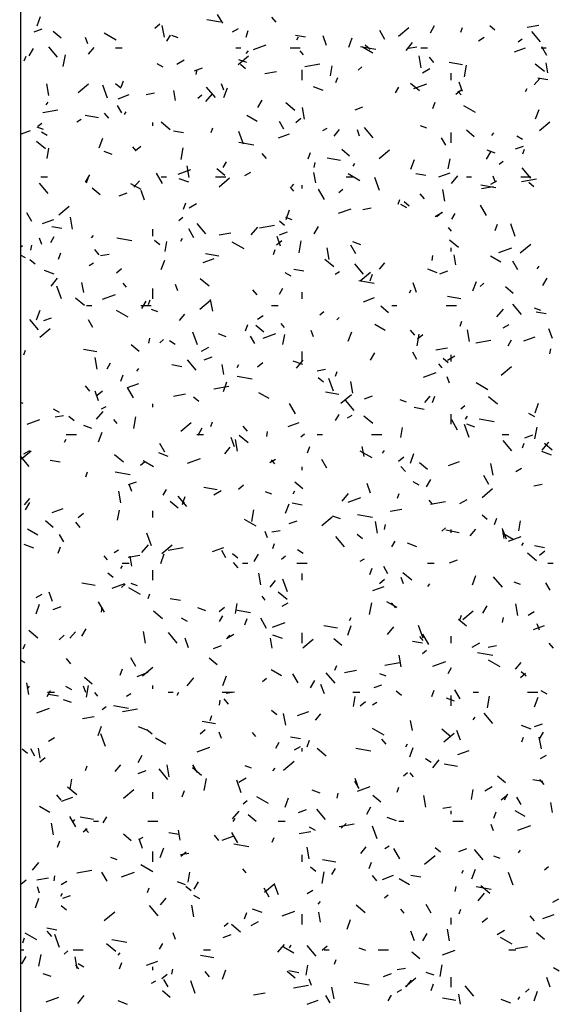
# Model space of a CAD drawing. Extents: x 16 to 252, y 17 to 337.
# Drawn here: x 28 to 31, y 170 to 176 of the extents above; entities that cross this region are included whole.
import ezdxf

# ---------------------------------------------------------------- set-up
doc = ezdxf.new("R2010")
doc.units = 0
doc.header["$MEASUREMENT"] = 0
doc.layers.add('BORDER', color=7, linetype='Continuous')

msp = doc.modelspace()

# ---------------------------------------------------------------- linework, layer by layer
at = {"layer": 'BORDER', "color": 7, "linetype": 'Continuous'}
for p, q in [((28.0978, 176.1694), (28.1183, 176.2258)), ((29.1785, 176.1911), (29.0997, 176.205)), ((29.1925, 176.185), (29.1625, 176.237)), ((29.5074, 176.1913), (29.4817, 176.222)), ((28.0808, 176.135), (28.1278, 176.1521)), ((28.2394, 176.0976), (28.1934, 176.1361)), ((28.7914, 176.1558), (28.8221, 176.1815)), ((28.8485, 176.103), (28.8363, 176.1719)), ((29.2502, 176.1343), (29.2848, 176.1543)), ((29.3298, 176.1041), (29.3434, 176.1417)), ((30.148, 176.09), (30.118, 176.142)), ((30.2282, 176.1082), (30.2895, 176.1596)), ((30.4168, 176.1295), (30.4418, 176.1728)), ((30.5959, 176.1328), (30.6062, 176.161)), ((30.7977, 176.1439), (30.7671, 176.1696)), ((30.9871, 176.1616), (31.0561, 176.1737)), ((31.066, 176.0763), (31.0146, 176.1375)), ((28.397, 176.0636), (28.3833, 176.1012)), ((28.5634, 176.0864), (28.4941, 176.1264)), ((28.8636, 176.0794), (28.8836, 176.114)), ((28.9297, 176.1), (28.8921, 176.1137)), ((29.6807, 176.1025), (29.6216, 176.1129)), ((29.6302, 176.0872), (29.6402, 176.1045)), ((29.805, 176.0546), (29.7844, 176.111)), ((29.9355, 176.0433), (29.956, 176.0997)), ((30.7004, 176.0824), (30.735, 176.1024)), ((30.9351, 176.0747), (30.9581, 176.094)), ((28.0521, 175.9937), (28.0771, 176.037)), ((28.2188, 175.9846), (28.1674, 176.0459)), ((28.4017, 176.0034), (28.4338, 176.0417)), ((28.56, 176.04), (28.6, 176.04)), ((29.27, 176.04), (29.3, 176.04)), ((29.3312, 176.0067), (29.3441, 176.022)), ((29.3743, 176.0311), (29.4495, 176.0585)), ((29.59, 176.04), (29.65, 176.04)), ((29.6681, 175.9998), (29.6488, 176.0228)), ((30.0943, 176.0296), (30.0057, 176.0452)), ((30.0775, 176.0089), (30.0169, 176.0439)), ((30.0624, 176.0299), (30.0317, 176.0556)), ((30.2737, 176.0252), (30.3122, 176.0712)), ((30.2879, 176.0383), (30.3371, 176.047)), ((30.36, 176.04), (30.4, 176.04)), ((30.9122, 176.0162), (30.9779, 176.0402)), ((31.07, 176.04), (31.1, 176.04)), ((31.1035, 175.9951), (31.0735, 176.047)), ((28.0226, 175.9627), (28.0328, 175.9909)), ((28.2526, 175.9302), (28.2648, 175.9991)), ((28.9211, 175.9443), (28.9644, 175.9693)), ((29.2838, 175.9424), (29.3451, 175.9938)), ((29.3338, 175.953), (29.2868, 175.9701)), ((30.3627, 175.9232), (30.3506, 175.9922)), ((30.4378, 175.9538), (30.4121, 175.9844)), ((28.8405, 175.9264), (28.8059, 175.9464)), ((29.0266, 175.9046), (29.0736, 175.9217)), ((29.0364, 175.8834), (29.0416, 175.9129)), ((29.3271, 175.9159), (29.2964, 175.9416)), ((29.441, 175.889), (29.5099, 175.9011)), ((29.66, 175.85), (29.66, 175.91)), ((29.6773, 175.9306), (29.766, 175.9463)), ((29.8272, 175.8759), (29.8376, 175.935)), ((29.9907, 175.9089), (30.0137, 175.9282)), ((30.3713, 175.8924), (30.4146, 175.9174)), ((30.6064, 175.9393), (30.5276, 175.9532)), ((30.6179, 175.8685), (30.63, 175.9375)), ((31.0888, 175.8997), (31.0352, 175.9447)), ((31.1094, 175.8924), (31.099, 175.9515)), ((28.5941, 175.8079), (28.6078, 175.8455)), ((29.8602, 175.8366), (29.8705, 175.8648)), ((30.54, 175.85), (30.54, 175.89)), ((31.0297, 175.8216), (31.0618, 175.8599)), ((31.1087, 175.8507), (31.0496, 175.8611)), ((28.1678, 175.7596), (28.1556, 175.8285)), ((28.3395, 175.7766), (28.4008, 175.828)), ((28.5133, 175.7441), (28.4859, 175.8193)), ((28.5917, 175.8019), (28.5611, 175.8276)), ((28.9145, 175.7288), (28.9041, 175.7879)), ((29.1491, 175.7471), (29.0977, 175.8084)), ((29.1984, 175.7913), (29.1848, 175.8289)), ((29.1998, 175.7471), (29.2203, 175.8034)), ((29.7848, 175.7888), (29.7285, 175.8093)), ((30.2118, 175.7745), (30.2318, 175.8091)), ((30.3535, 175.7857), (30.2999, 175.8307)), ((30.3202, 175.8007), (30.3953, 175.8281)), ((30.5674, 175.7662), (30.598, 175.7919)), ((30.5985, 175.7623), (30.5792, 175.7852)), ((30.6064, 175.7823), (30.5859, 175.8387)), ((30.9784, 175.7822), (30.9884, 175.7995)), ((28.5756, 175.7404), (28.6414, 175.7644)), ((28.7418, 175.7657), (28.791, 175.7744)), ((29.0464, 175.7431), (29.0693, 175.7624)), ((29.0934, 175.7232), (29.132, 175.7692)), ((29.4002, 175.6888), (29.4252, 175.7321)), ((28.1312, 175.658), (28.2198, 175.6736)), ((28.151, 175.7047), (28.1638, 175.72)), ((28.597, 175.6564), (28.572, 175.6997)), ((29.6182, 175.6716), (29.5645, 175.7166)), ((29.6751, 175.6192), (29.6629, 175.6881)), ((29.9725, 175.6742), (30.0195, 175.6913)), ((30.4318, 175.6818), (30.4454, 175.7194)), ((30.6837, 175.6589), (30.6145, 175.6989)), ((31.0375, 175.6209), (31.058, 175.6773)), ((28.3322, 175.6043), (28.3582, 175.6193)), ((28.4596, 175.6273), (28.3809, 175.6412)), ((28.5209, 175.6246), (28.4952, 175.6552)), ((28.6136, 175.6464), (28.6236, 175.6637)), ((29.3948, 175.6064), (29.3342, 175.6414)), ((29.623, 175.6004), (29.6537, 175.6261)), ((27.9996, 175.5308), (28.0587, 175.5523)), ((28.1367, 175.5586), (28.0991, 175.5723)), ((28.102, 175.5773), (28.125, 175.5966)), ((28.78, 175.58), (28.78, 175.6)), ((28.8828, 175.5576), (28.8292, 175.6026)), ((29.1245, 175.5403), (29.1348, 175.5685)), ((29.5525, 175.5615), (29.5275, 175.6048)), ((29.7824, 175.5524), (29.8084, 175.5674)), ((29.8494, 175.5196), (29.8816, 175.5579)), ((29.9999, 175.519), (29.9862, 175.5566)), ((30.0795, 175.5095), (30.0281, 175.5708)), ((30.3956, 175.5665), (30.358, 175.5801)), ((30.6752, 175.5157), (30.6293, 175.5543)), ((31.0598, 175.5528), (31.121, 175.6042)), ((28.1578, 175.5238), (28.1231, 175.5438)), ((28.4641, 175.4508), (28.4846, 175.5072)), ((28.9619, 175.5388), (28.9028, 175.5492)), ((29.3147, 175.4718), (29.2874, 175.547)), ((29.5214, 175.51), (29.5872, 175.534)), ((30.508, 175.4665), (30.483, 175.5098)), ((30.54, 175.48), (30.54, 175.54)), ((30.779, 175.5229), (30.7918, 175.5382)), ((30.9609, 175.4989), (30.9262, 175.5189)), ((28.1475, 175.4436), (28.0939, 175.4886)), ((28.1571, 175.3885), (28.1676, 175.4476)), ((28.6816, 175.4331), (28.6623, 175.4561)), ((28.6787, 175.4346), (28.7093, 175.4603)), ((28.9479, 175.3811), (28.96, 175.45)), ((29.3755, 175.4658), (29.2869, 175.4815)), ((29.9399, 175.4017), (29.8939, 175.4402)), ((30.1154, 175.3869), (30.1767, 175.4384)), ((30.7997, 175.4194), (30.7527, 175.4365)), ((30.9183, 175.4438), (30.9653, 175.4609)), ((30.9622, 175.4142), (30.9725, 175.4424)), ((28.5408, 175.4115), (28.4938, 175.4286)), ((29.4512, 175.3871), (29.4255, 175.4177)), ((29.6961, 175.3855), (29.7098, 175.4231)), ((29.8876, 175.3755), (29.8088, 175.3894)), ((30.3018, 175.3247), (30.3223, 175.3811)), ((30.5224, 175.3269), (30.5328, 175.386)), ((30.7484, 175.3839), (30.7734, 175.4272)), ((28.9294, 175.2946), (29.0046, 175.3219)), ((28.9944, 175.2758), (28.9822, 175.3447)), ((29.2046, 175.2876), (29.1586, 175.3262)), ((29.1952, 175.3337), (29.2152, 175.3684)), ((29.7316, 175.3343), (29.7369, 175.3638)), ((29.9618, 175.3415), (29.9718, 175.3588)), ((30.8223, 175.3535), (30.8453, 175.3728)), ((31.0099, 175.272), (30.9584, 175.3333)), ((28.12, 175.28), (28.16, 175.28)), ((28.3836, 175.248), (28.4086, 175.2913)), ((28.3889, 175.2441), (28.3991, 175.2723)), ((28.837, 175.2407), (28.802, 175.3014)), ((28.83, 175.28), (28.86, 175.28)), ((28.9918, 175.2474), (28.9354, 175.2679)), ((29.15, 175.28), (29.21, 175.28)), ((29.1711, 175.2211), (29.2323, 175.2726)), ((29.3234, 175.2874), (29.3581, 175.3074)), ((29.7411, 175.245), (29.7306, 175.3041)), ((29.92, 175.28), (29.96, 175.28)), ((30.001, 175.2564), (29.9317, 175.2964)), ((30.1162, 175.1995), (30.0888, 175.2747)), ((30.3899, 175.287), (30.3308, 175.2974)), ((30.4673, 175.2796), (30.533, 175.3036)), ((30.5412, 175.2394), (30.5797, 175.2854)), ((30.63, 175.28), (30.66, 175.28)), ((30.8014, 175.2467), (30.7877, 175.2843)), ((30.95, 175.28), (31.01, 175.28)), ((30.9546, 175.2521), (31.0432, 175.2677)), ((28.1626, 175.1804), (28.1112, 175.2417)), ((28.4693, 175.1736), (28.4233, 175.2122)), ((28.712, 175.2038), (28.6514, 175.2388)), ((28.6692, 175.2176), (28.7013, 175.2559)), ((29.6119, 175.1955), (29.5927, 175.2185)), ((29.5987, 175.2209), (29.6116, 175.2362)), ((29.66, 175.21), (29.66, 175.23)), ((29.7925, 175.1458), (29.7575, 175.2064)), ((29.8779, 175.1877), (29.9009, 175.207)), ((30.5016, 175.1354), (30.4895, 175.2043)), ((30.8035, 175.214), (30.7149, 175.2297)), ((30.7182, 175.2104), (30.7871, 175.2226)), ((30.7736, 175.2356), (30.8083, 175.2556)), ((31.0276, 175.22), (30.997, 175.2457)), ((28.5817, 175.168), (28.6287, 175.1851)), ((28.7321, 175.1427), (28.7116, 175.1991)), ((30.2265, 175.1179), (30.2368, 175.1461)), ((30.3816, 175.1495), (30.3559, 175.1801)), ((28.2267, 175.0553), (28.288, 175.1067)), ((28.9604, 175.0893), (28.9741, 175.1269)), ((28.9943, 175.0974), (29.0376, 175.1224)), ((29.8753, 175.0642), (29.9504, 175.0915)), ((30.019, 175.0872), (30.0682, 175.0958)), ((30.2781, 175.0964), (30.2435, 175.1164)), ((30.2923, 175.106), (30.2616, 175.1317)), ((30.748, 175.0508), (30.713, 175.1114)), ((28.0665, 175.0153), (28.0365, 175.0672)), ((28.3067, 174.9717), (28.2946, 175.0407)), ((28.9336, 175.0219), (28.9566, 175.0412)), ((29.6026, 175.025), (29.565, 175.0387)), ((29.5661, 175.0284), (29.5866, 175.0848)), ((30.4445, 175.0456), (30.4878, 175.0706)), ((30.4546, 175.045), (30.4852, 175.0707)), ((30.5434, 175.0288), (30.5634, 175.0634)), ((28.1307, 175.0038), (28.1964, 175.0278)), ((28.2431, 174.975), (28.184, 174.9854)), ((28.78, 174.93), (28.78, 174.97)), ((29.022, 174.9203), (28.992, 174.9723)), ((29.093, 174.9428), (29.0415, 175.0041)), ((29.3609, 174.9374), (29.3995, 174.9834)), ((29.4084, 174.9795), (29.497, 174.9951)), ((29.557, 174.992), (29.5263, 175.0177)), ((29.7318, 174.9431), (29.7568, 174.9864)), ((30.5423, 174.958), (30.523, 174.981)), ((30.7981, 174.9631), (30.8117, 175.0007)), ((30.9177, 174.9272), (30.8903, 175.0024)), ((28.1256, 174.8794), (28.112, 174.917)), ((28.1786, 174.8929), (28.1986, 174.9276)), ((28.4185, 174.9189), (28.4313, 174.9342)), ((28.6567, 174.9021), (28.5681, 174.9177)), ((28.9452, 174.9007), (28.9552, 174.918)), ((29.1721, 174.9378), (29.241, 174.95)), ((29.5336, 174.8704), (29.5131, 174.9268)), ((29.5276, 174.9376), (29.5745, 174.9547)), ((27.9997, 174.8648), (28.0122, 174.8753)), ((28.0616, 174.8469), (28.0668, 174.8764)), ((28.8216, 174.8779), (28.791, 174.9037)), ((28.8524, 174.8395), (28.8628, 174.8986)), ((29.3182, 174.8538), (29.249, 174.8938)), ((29.5102, 174.8791), (29.5409, 174.9049)), ((29.6431, 174.832), (29.6552, 174.901)), ((29.8209, 174.792), (29.8088, 174.8609)), ((29.9775, 174.8253), (29.9475, 174.8773)), ((30.0067, 174.878), (29.9597, 174.8951)), ((30.5834, 174.8617), (30.5298, 174.9067)), ((30.54, 174.84), (30.54, 174.86)), ((30.8211, 174.8338), (30.8963, 174.8611)), ((30.947, 174.8315), (31.0083, 174.8829)), ((28.0293, 174.8012), (27.9997, 174.8184)), ((28.2247, 174.793), (28.2384, 174.8306)), ((28.4647, 174.8203), (28.439, 174.851)), ((28.4728, 174.8145), (28.5221, 174.8232)), ((29.0765, 174.7734), (29.1423, 174.7974)), ((29.1688, 174.8118), (29.09, 174.8257)), ((29.4909, 174.8217), (29.5011, 174.8499)), ((30.4269, 174.7852), (30.4321, 174.8148)), ((30.5676, 174.7611), (30.5572, 174.8202)), ((30.8324, 174.7764), (30.7718, 174.8114)), ((28.0863, 174.7639), (28.0557, 174.7896)), ((28.4054, 174.7574), (28.4314, 174.7724)), ((28.5659, 174.7133), (28.5965, 174.739)), ((28.8304, 174.7322), (28.8509, 174.7886)), ((29.8481, 174.7477), (29.7944, 174.7927)), ((30.0233, 174.7053), (29.9719, 174.7666)), ((30.1169, 174.7339), (30.1491, 174.7722)), ((30.933, 174.7304), (30.903, 174.7823)), ((31.0465, 174.7371), (31.0593, 174.7524)), ((28.1988, 174.7059), (28.1424, 174.7264)), ((28.1807, 174.6354), (28.2192, 174.6814)), ((29.5954, 174.6938), (29.5607, 174.7138)), ((29.6711, 174.7232), (29.612, 174.7336)), ((29.8556, 174.7056), (29.8816, 174.7206)), ((30.0026, 174.6657), (30.0639, 174.7171)), ((30.0624, 174.6669), (30.0761, 174.7045)), ((30.4577, 174.7138), (30.4014, 174.7343)), ((30.4734, 174.7072), (30.5204, 174.7243)), ((31.0799, 174.6382), (31.1049, 174.6815)), ((28.2419, 174.5599), (28.2146, 174.6351)), ((28.3727, 174.5975), (28.3623, 174.6566)), ((28.6254, 174.6288), (28.6061, 174.6518)), ((28.9271, 174.6071), (28.9134, 174.6447)), ((29.1127, 174.6337), (29.0591, 174.6787)), ((29.5268, 174.588), (29.5468, 174.6227)), ((30.0847, 174.6503), (29.996, 174.6659)), ((30.3351, 174.5981), (30.3146, 174.6545)), ((30.6681, 174.6061), (30.6886, 174.6624)), ((30.7095, 174.6323), (30.7325, 174.6515)), ((30.9051, 174.5918), (30.8592, 174.6303)), ((28.3774, 174.5197), (28.3238, 174.5647)), ((28.4845, 174.558), (28.5597, 174.5853)), ((28.78, 174.56), (28.78, 174.62)), ((29.3951, 174.5828), (29.3694, 174.6134)), ((29.66, 174.56), (29.66, 174.6)), ((30.0224, 174.543), (30.0881, 174.567)), ((30.2934, 174.5958), (30.3034, 174.6131)), ((30.5968, 174.56), (30.518, 174.5739)), ((28.39, 174.52), (28.42, 174.52)), ((28.71, 174.52), (28.77, 174.52)), ((28.7152, 174.5023), (28.7402, 174.5456)), ((28.7552, 174.5255), (28.7654, 174.5536)), ((29.0583, 174.4999), (29.1195, 174.5513)), ((29.1333, 174.4879), (29.1211, 174.5569)), ((29.48, 174.52), (29.52, 174.52)), ((30.1698, 174.4777), (30.1238, 174.5163)), ((30.19, 174.52), (30.22, 174.52)), ((30.51, 174.52), (30.57, 174.52)), ((30.9537, 174.4677), (30.9023, 174.529)), ((28.0947, 174.4359), (28.1152, 174.4923)), ((28.1368, 174.4314), (28.1838, 174.4485)), ((28.6355, 174.4512), (28.5662, 174.4912)), ((28.8096, 174.4836), (28.772, 174.4973)), ((28.9367, 174.4319), (28.9688, 174.4702)), ((29.3966, 174.4406), (29.4313, 174.4606)), ((29.7651, 174.4664), (29.7881, 174.4857)), ((29.8662, 174.4351), (29.8791, 174.4504)), ((30.8086, 174.4537), (30.8472, 174.4996)), ((31.0685, 174.4915), (31.031, 174.5052)), ((31.099, 174.4714), (31.0399, 174.4819)), ((28.1064, 174.3761), (28.055, 174.4374)), ((28.4265, 174.3917), (28.4015, 174.4351)), ((29.3267, 174.3707), (29.3404, 174.4082)), ((29.4345, 174.3637), (29.3885, 174.4023)), ((29.5558, 174.3913), (29.5365, 174.4143)), ((30.1496, 174.3738), (30.089, 174.4088)), ((30.5929, 174.3993), (30.6031, 174.4275)), ((30.8469, 174.3888), (30.8815, 174.4088)), ((28.1139, 174.3341), (28.1752, 174.3855)), ((29.0434, 174.2876), (29.016, 174.3628)), ((29.2137, 174.3365), (29.1667, 174.3536)), ((29.382, 174.2968), (29.357, 174.3401)), ((29.4303, 174.3276), (29.5055, 174.3549)), ((29.5476, 174.2904), (29.558, 174.3495)), ((29.7286, 174.3348), (29.7149, 174.3724)), ((29.9324, 174.3098), (29.9529, 174.3662)), ((30.3254, 174.3452), (30.2997, 174.3759)), ((30.3383, 174.283), (30.3505, 174.3519)), ((30.3418, 174.3237), (30.3724, 174.3494)), ((30.6475, 174.3081), (30.6354, 174.3771)), ((30.9682, 174.3126), (31.034, 174.3366)), ((31.1366, 174.3258), (31.116, 174.3822)), ((28.6992, 174.2497), (28.6532, 174.2883)), ((28.7569, 174.2978), (28.7621, 174.3274)), ((28.8208, 174.3006), (28.8438, 174.3199)), ((28.9126, 174.2912), (28.878, 174.3112)), ((29.0676, 174.2506), (29.1109, 174.2756)), ((30.6856, 174.301), (30.7743, 174.3166)), ((30.8749, 174.2831), (30.8949, 174.3177)), ((28.0195, 174.2292), (28.0297, 174.2574)), ((28.45, 174.248), (28.3712, 174.2619)), ((29.0827, 174.201), (29.1296, 174.2181)), ((29.66, 174.19), (29.66, 174.25)), ((30.0634, 174.1974), (30.0884, 174.2407)), ((30.3375, 174.2018), (30.3125, 174.2451)), ((30.4493, 174.2593), (30.5182, 174.2715)), ((30.5178, 174.1988), (30.5611, 174.2238)), ((30.54, 174.19), (30.54, 174.23)), ((31.1221, 174.2362), (31.1273, 174.2657)), ((28.4526, 174.1445), (28.4404, 174.2134)), ((28.5102, 174.1473), (28.5302, 174.1819)), ((28.9522, 174.1595), (28.8931, 174.1699)), ((29.0368, 174.1386), (28.9854, 174.1998)), ((29.1993, 174.1137), (29.1889, 174.1728)), ((29.2768, 174.155), (29.2868, 174.1723)), ((29.3974, 174.1579), (29.4281, 174.1836)), ((29.6647, 174.1724), (29.6084, 174.1929)), ((29.6284, 174.1517), (29.667, 174.1976)), ((30.4861, 174.1537), (30.4669, 174.1767)), ((30.5222, 174.1821), (30.4915, 174.2078)), ((30.8342, 174.1103), (30.8955, 174.1617)), ((28.591, 174.0744), (28.6047, 174.112)), ((28.686, 174.1331), (28.6988, 174.1484)), ((29.3659, 174.0866), (29.2772, 174.1022)), ((29.7501, 174.136), (29.7993, 174.1447)), ((29.8572, 174.1031), (29.8674, 174.1313)), ((30.3762, 174.0972), (30.4514, 174.1245)), ((30.53, 174.0625), (30.5164, 174.1001)), ((28.4086, 174.0161), (28.3828, 174.0467)), ((28.6316, 174.0368), (28.6974, 174.0608)), ((29.1395, 174.0283), (29.2281, 174.044)), ((29.1967, 174.0136), (29.2172, 174.0699)), ((29.7869, 174.068), (29.7562, 174.0937)), ((29.8449, 174.0153), (29.8175, 174.0905)), ((29.9599, 174.0041), (29.9477, 174.073)), ((30.7558, 174.0238), (30.6866, 174.0638)), ((28.4608, 173.9585), (28.4403, 174.0149)), ((28.4531, 173.9921), (28.4837, 174.0178)), ((28.6665, 173.9761), (28.6315, 174.0367)), ((28.9031, 173.9867), (28.9721, 173.9988)), ((29.4669, 173.9712), (29.4063, 174.0062)), ((29.878, 173.9963), (29.7992, 174.0101)), ((29.8898, 173.9445), (29.9511, 173.9959)), ((30.0285, 173.9706), (30.0755, 173.9877)), ((30.3844, 173.9481), (30.4165, 173.9864)), ((30.4287, 173.9483), (30.4424, 173.9859)), ((30.8133, 173.9378), (30.7597, 173.9828)), ((28.0166, 173.9422), (27.9997, 173.9483)), ((28.4787, 173.9106), (28.5046, 173.9256)), ((28.78, 173.92), (28.78, 173.94)), ((29.0515, 173.954), (29.0209, 173.9797)), ((29.622, 173.8811), (29.587, 173.9417)), ((29.9672, 173.901), (29.9157, 173.9623)), ((30.2755, 173.9501), (30.238, 173.9637)), ((30.5967, 173.911), (30.6197, 173.9303)), ((31.0344, 173.8874), (31.0549, 173.9438)), ((28.2299, 173.8887), (28.1952, 173.9087)), ((28.2039, 173.8634), (28.2532, 173.8721)), ((28.4481, 173.8497), (28.4867, 173.8956)), ((29.8584, 173.8423), (29.8784, 173.877)), ((29.9289, 173.8588), (29.9548, 173.8738)), ((30.078, 173.8238), (30.0243, 173.8688)), ((30.3802, 173.9077), (30.3211, 173.9181)), ((30.54, 173.82), (30.54, 173.88)), ((30.6249, 173.8501), (30.6349, 173.8674)), ((31.033, 173.8638), (30.9983, 173.8838)), ((28.0396, 173.8214), (28.1148, 173.8487)), ((28.3162, 173.84), (28.2856, 173.8657)), ((28.4207, 173.7951), (28.3737, 173.8122)), ((28.5693, 173.8246), (28.55, 173.8475)), ((28.6683, 173.7956), (28.6804, 173.8645)), ((28.9455, 173.7787), (29.0068, 173.8301)), ((29.1215, 173.8068), (29.1317, 173.835)), ((29.3389, 173.7785), (29.3132, 173.8092)), ((29.5775, 173.8065), (29.6432, 173.8304)), ((30.5775, 173.7861), (30.5425, 173.8467)), ((30.6463, 173.743), (30.619, 173.8182)), ((30.6796, 173.803), (30.6326, 173.8201)), ((30.7938, 173.8348), (30.7052, 173.8504)), ((28.27, 173.76), (28.33, 173.76)), ((28.461, 173.7173), (28.4816, 173.7737)), ((29.04, 173.76), (29.08, 173.76)), ((29.0468, 173.7566), (29.0718, 173.7999)), ((29.3426, 173.7098), (29.289, 173.7548)), ((29.4521, 173.7488), (29.4573, 173.7783)), ((29.6524, 173.7452), (29.6753, 173.7645)), ((29.75, 173.76), (29.78, 173.76)), ((30.07, 173.76), (30.13, 173.76)), ((30.2428, 173.7413), (30.2532, 173.8004)), ((30.84, 173.76), (30.88, 173.76)), ((30.9743, 173.7402), (31.0213, 173.7573)), ((31.0335, 173.7339), (31.0457, 173.8028)), ((28.2602, 173.7142), (28.2702, 173.7316)), ((28.8515, 173.6556), (28.8215, 173.7076)), ((29.2623, 173.6862), (29.2418, 173.7426)), ((29.2791, 173.6607), (29.267, 173.7296)), ((30.8975, 173.6635), (30.8461, 173.7247)), ((30.9592, 173.6807), (30.9694, 173.7089)), ((31.0761, 173.6679), (31.1147, 173.7139)), ((31.135, 173.6678), (31.089, 173.7064)), ((28.0011, 173.6129), (28.0624, 173.6643)), ((28.0197, 173.6456), (28.0543, 173.6656)), ((28.6073, 173.5957), (28.5537, 173.6407)), ((28.8717, 173.6309), (28.8154, 173.6515)), ((29.2042, 173.6461), (29.2363, 173.6844)), ((29.693, 173.652), (29.7067, 173.6896)), ((30.0731, 173.6212), (30.0038, 173.6612)), ((30.0258, 173.6299), (30.0154, 173.689)), ((30.1337, 173.6493), (30.1466, 173.6646)), ((30.2987, 173.5912), (30.3192, 173.6476)), ((31.1307, 173.6388), (31.0743, 173.6593)), ((28.0503, 173.5718), (27.9997, 173.6321)), ((28.2334, 173.5957), (28.1743, 173.6062)), ((28.708, 173.5794), (28.731, 173.5987)), ((28.7841, 173.5687), (28.7235, 173.6037)), ((28.9854, 173.591), (29.0606, 173.6183)), ((29.4699, 173.5938), (29.5045, 173.6138)), ((29.4996, 173.587), (29.4803, 173.61)), ((29.807, 173.5607), (29.777, 173.6126)), ((30.229, 173.6025), (30.2597, 173.6282)), ((30.3997, 173.5538), (30.3537, 173.5924)), ((30.5233, 173.5761), (30.5891, 173.6)), ((30.7864, 173.5203), (30.7743, 173.5892)), ((28.3858, 173.5106), (28.396, 173.5388)), ((28.647, 173.5228), (28.5584, 173.5384)), ((29.66, 173.55), (29.66, 173.57)), ((30.2693, 173.541), (30.2436, 173.5716)), ((30.9201, 173.5419), (30.9547, 173.5619)), ((28.6378, 173.4644), (28.6847, 173.4815)), ((28.6558, 173.4229), (28.6421, 173.4605)), ((29.2847, 173.4367), (29.3153, 173.4624)), ((29.6644, 173.4398), (29.6184, 173.4784)), ((30.0637, 173.4139), (30.0432, 173.4703)), ((30.3502, 173.4612), (30.3156, 173.4812)), ((30.3949, 173.4517), (30.4199, 173.495)), ((30.7625, 173.4657), (30.7325, 173.5176)), ((31.0273, 173.4575), (31.0765, 173.4662)), ((28.5915, 173.3567), (28.5793, 173.4256)), ((28.8418, 173.4016), (28.8618, 173.4362)), ((29.1591, 173.4325), (29.0804, 173.4464)), ((29.1408, 173.4038), (29.1841, 173.4288)), ((29.4825, 173.4086), (29.445, 173.4223)), ((29.6084, 173.4093), (29.6184, 173.4266)), ((29.8959, 173.3659), (29.9345, 173.4118)), ((30.2235, 173.3845), (30.2337, 173.4126)), ((30.7214, 173.3891), (30.7827, 173.4405)), ((28.0239, 173.3441), (28.056, 173.3824)), ((28.0302, 173.3159), (28.0552, 173.3592)), ((28.929, 173.3258), (28.8831, 173.3643)), ((28.9806, 173.3343), (28.9292, 173.3956)), ((28.9535, 173.3473), (28.9663, 173.3626)), ((28.9573, 173.3558), (28.971, 173.3934)), ((29.563, 173.2949), (29.5835, 173.3513)), ((29.6614, 173.3439), (29.6023, 173.3544)), ((29.9313, 173.3606), (30.0065, 173.3879)), ((30.43, 173.3495), (30.4107, 173.3724)), ((30.4167, 173.3498), (30.5053, 173.3655)), ((30.591, 173.3519), (30.6343, 173.3769)), ((28.1867, 173.3003), (28.2525, 173.3242)), ((28.3403, 173.2709), (28.3709, 173.2966)), ((28.5728, 173.2539), (28.5832, 173.313)), ((28.78, 173.27), (28.78, 173.31)), ((29.3635, 173.2465), (29.3757, 173.3154)), ((30.075, 173.271), (29.9864, 173.2866)), ((30.1804, 173.3081), (30.2493, 173.3203)), ((28.1937, 173.2117), (28.1478, 173.2503)), ((28.3524, 173.2118), (28.3267, 173.2424)), ((29.3903, 173.2187), (29.3211, 173.2587)), ((29.5836, 173.234), (29.6306, 173.2511)), ((29.777, 173.2232), (29.8383, 173.2747)), ((29.8866, 173.2616), (29.8396, 173.2787)), ((30.1057, 173.1769), (30.0936, 173.2458)), ((30.1473, 173.1997), (30.1525, 173.2292)), ((30.7521, 173.2581), (30.7214, 173.2838)), ((30.795, 173.2297), (30.8087, 173.2672)), ((30.938, 173.1923), (30.9484, 173.2514)), ((28.1014, 173.1661), (28.0408, 173.2011)), ((28.256, 173.1271), (28.231, 173.1704)), ((28.772, 173.1034), (28.7447, 173.1786)), ((29.4572, 173.1506), (29.4436, 173.1882)), ((29.4811, 173.1849), (29.5304, 173.1935)), ((30.0167, 173.1441), (29.9861, 173.1698)), ((30.4839, 173.1898), (30.5069, 173.2091)), ((30.5871, 173.1807), (30.5083, 173.1946)), ((30.54, 173.18), (30.54, 173.2)), ((30.6519, 173.1623), (30.684, 173.2006)), ((30.8524, 173.1461), (30.842, 173.2052)), ((30.9045, 173.1412), (30.8439, 173.1762)), ((30.8652, 173.1416), (30.8447, 173.198)), ((29.4878, 173.0882), (29.498, 173.1164)), ((29.911, 173.0967), (29.8596, 173.158)), ((30.1899, 173.0966), (30.2099, 173.1313)), ((30.3377, 173.0974), (30.2813, 173.1179)), ((30.8771, 173.1302), (30.9523, 173.1575)), ((30.9565, 173.1044), (30.9665, 173.1217)), ((28.0787, 173.0895), (28.0224, 173.11)), ((28.2216, 173.0595), (28.2353, 173.0971)), ((28.5519, 173.0638), (28.5779, 173.0788)), ((28.7156, 173.0639), (28.7542, 173.1098)), ((28.8273, 172.9987), (28.8479, 173.0551)), ((28.8327, 173.0574), (28.894, 173.1089)), ((28.8706, 173.0772), (28.9592, 173.0928)), ((29.1325, 173.0699), (29.1983, 173.0938)), ((29.2115, 173.0321), (29.1865, 173.0754)), ((29.2814, 173.0301), (29.2508, 173.0558)), ((29.3784, 173.0109), (29.4034, 173.0542)), ((29.6675, 173.0587), (29.6328, 173.0787)), ((31.0432, 173.0139), (30.9895, 173.0589)), ((31.0894, 173.0922), (31.0303, 173.1026)), ((31.0606, 173.0471), (31.0912, 173.0728)), ((28.5131, 173.0203), (28.4938, 173.0433)), ((28.6, 173), (28.64, 173)), ((28.6342, 173.0355), (28.7031, 173.0477)), ((28.6575, 172.9824), (28.6471, 173.0415)), ((29.2827, 172.9743), (29.257, 173.0049)), ((29.31, 173), (29.34, 173)), ((29.5396, 173.024), (29.5626, 173.0433)), ((29.63, 173), (29.69, 173)), ((30.0021, 173.0119), (30.0281, 173.0269)), ((30.4, 173), (30.44, 173)), ((30.5294, 173.0036), (30.5764, 173.0207)), ((31.11, 173), (31.14, 173)), ((28.5461, 172.9161), (28.5155, 172.9418)), ((28.5918, 172.9686), (28.6018, 172.9859)), ((28.78, 172.9), (28.78, 172.96)), ((29.4181, 172.8728), (29.4059, 172.9418)), ((29.66, 172.9), (29.66, 172.94)), ((30.0593, 172.9334), (30.073, 172.971)), ((30.167, 172.9371), (30.142, 172.9804)), ((30.3078, 172.8998), (30.2542, 172.9448)), ((28.4403, 172.8688), (28.3615, 172.8827)), ((28.5405, 172.8544), (28.6157, 172.8818)), ((28.6895, 172.8672), (28.652, 172.8809)), ((29.4716, 172.8603), (29.5038, 172.8986)), ((29.5735, 172.8311), (29.5462, 172.9062)), ((30.1162, 172.8813), (30.1469, 172.907)), ((30.2587, 172.8783), (30.245, 172.9159)), ((30.665, 172.8726), (30.6855, 172.9289)), ((30.8414, 172.8592), (30.7899, 172.9205)), ((30.9485, 172.8751), (30.9109, 172.8888)), ((31.1225, 172.8421), (31.0975, 172.8854)), ((28.1895, 172.7743), (28.169, 172.8307)), ((28.5952, 172.8582), (28.6182, 172.8774)), ((28.7076, 172.8161), (28.6383, 172.8561)), ((29.5725, 172.7858), (29.5189, 172.8308)), ((30.0784, 172.8395), (30.1442, 172.8634)), ((30.4012, 172.8635), (30.4141, 172.8789)), ((28.0929, 172.7988), (28.1275, 172.8188)), ((28.496, 172.7114), (28.461, 172.772)), ((28.7521, 172.792), (28.7624, 172.8202)), ((28.9426, 172.7802), (28.8835, 172.7906)), ((29.268, 172.7049), (29.2784, 172.7639)), ((29.4434, 172.7827), (29.4242, 172.8057)), ((29.5431, 172.7469), (29.5777, 172.7669)), ((30.0587, 172.6974), (30.0709, 172.7664)), ((30.2217, 172.7387), (30.1611, 172.7737)), ((30.2131, 172.7367), (30.1874, 172.7673)), ((28.0916, 172.7025), (28.1122, 172.7588)), ((28.1929, 172.7278), (28.2398, 172.7449)), ((28.4773, 172.7123), (28.4825, 172.7418)), ((28.8372, 172.6718), (28.7836, 172.7168)), ((29.0936, 172.7201), (29.0466, 172.7372)), ((29.1719, 172.7154), (29.2025, 172.7412)), ((29.3562, 172.7073), (29.2676, 172.7229)), ((30.6086, 172.6678), (30.6699, 172.7192)), ((30.7265, 172.706), (30.7515, 172.7493)), ((30.9323, 172.6931), (30.9201, 172.762)), ((30.9933, 172.6951), (31.028, 172.7151)), ((28.9847, 172.6561), (28.9501, 172.6761)), ((29.1734, 172.6559), (29.1934, 172.6905)), ((29.3236, 172.6372), (29.3373, 172.6747)), ((29.4515, 172.6164), (29.4165, 172.677)), ((29.4864, 172.624), (29.5616, 172.6514)), ((29.9399, 172.6636), (29.9499, 172.6809)), ((30.6296, 172.6299), (30.5836, 172.6684)), ((30.5898, 172.6658), (30.6, 172.694)), ((30.8425, 172.6506), (30.8477, 172.6802)), ((28.1019, 172.5578), (28.0483, 172.6028)), ((28.2914, 172.5583), (28.3235, 172.5966)), ((28.3618, 172.5702), (28.3868, 172.6135)), ((28.7374, 172.5294), (28.7252, 172.5984)), ((28.9245, 172.53), (28.873, 172.5913)), ((29.66, 172.53), (29.66, 172.59)), ((29.8683, 172.617), (29.7895, 172.6309)), ((29.9293, 172.5763), (29.9499, 172.6327)), ((30.1634, 172.5801), (30.2019, 172.6261)), ((30.375, 172.5588), (30.3476, 172.6339)), ((31.0242, 172.6091), (31.09, 172.633)), ((31.0602, 172.606), (31.0465, 172.6435)), ((28.2275, 172.5496), (28.2582, 172.5753)), ((28.9909, 172.502), (28.9704, 172.5584)), ((29.214, 172.5569), (29.2573, 172.5819)), ((29.221, 172.5615), (29.2338, 172.5769)), ((29.4841, 172.4986), (29.4736, 172.5577)), ((29.5447, 172.556), (29.4883, 172.5765)), ((29.6643, 172.502), (29.7255, 172.5534)), ((29.8943, 172.5159), (29.8483, 172.5544)), ((30.3706, 172.5284), (30.3115, 172.5388)), ((30.3738, 172.5452), (30.3545, 172.5682)), ((30.407, 172.5214), (30.372, 172.582)), ((30.54, 172.53), (30.54, 172.57)), ((28.0164, 172.4957), (28.0267, 172.5239)), ((29.1387, 172.4974), (29.1857, 172.5145)), ((30.3711, 172.4686), (30.3941, 172.4878)), ((30.6642, 172.5051), (30.7075, 172.5301)), ((30.7584, 172.5063), (30.8076, 172.515)), ((31.1435, 172.4991), (31.1178, 172.5298)), ((28.0248, 172.4136), (27.9997, 172.4281)), ((28.2962, 172.4075), (28.2705, 172.4382)), ((28.681, 172.3909), (28.651, 172.4429)), ((29.1589, 172.4018), (29.113, 172.4404)), ((30.2446, 172.389), (30.2325, 172.458)), ((30.4322, 172.3936), (30.5074, 172.421)), ((30.7842, 172.4555), (30.6955, 172.4711)), ((30.828, 172.3887), (30.7587, 172.4287)), ((30.9194, 172.3765), (30.9515, 172.4148)), ((28.5879, 172.3409), (28.6016, 172.3785)), ((28.6876, 172.3333), (28.7534, 172.3572)), ((28.7199, 172.3362), (28.7812, 172.3876)), ((29.539, 172.3361), (29.4784, 172.3711)), ((29.8541, 172.3696), (29.8644, 172.3978)), ((29.9114, 172.357), (29.9804, 172.3692)), ((30.1478, 172.3987), (30.2364, 172.4143)), ((30.5215, 172.3509), (30.5415, 172.3856)), ((30.982, 172.3342), (30.9513, 172.3599)), ((28.4236, 172.2878), (28.3777, 172.3264)), ((28.9831, 172.2781), (29.0217, 172.3241)), ((29.1936, 172.2801), (29.2142, 172.3365)), ((29.4268, 172.3027), (29.4498, 172.322)), ((29.6365, 172.296), (29.6065, 172.3479)), ((29.7099, 172.2652), (29.7349, 172.3086)), ((29.8548, 172.2925), (29.8034, 172.3538)), ((30.1555, 172.3336), (30.1179, 172.3473)), ((30.9478, 172.3258), (30.9784, 172.3515)), ((28.0497, 172.2254), (28.0376, 172.2943)), ((28.0407, 172.2595), (28.0536, 172.2749)), ((28.1568, 172.2151), (28.1768, 172.2497)), ((28.302, 172.2536), (28.2673, 172.2736)), ((28.3844, 172.2387), (28.3707, 172.2762)), ((28.3887, 172.21), (28.4009, 172.279)), ((28.78, 172.26), (28.78, 172.28)), ((29.2122, 172.2337), (29.2615, 172.2424)), ((29.7924, 172.2297), (29.7719, 172.2861)), ((30.0845, 172.267), (30.1315, 172.2841)), ((30.2466, 172.2202), (30.216, 172.2459)), ((30.4256, 172.2148), (30.4393, 172.2524)), ((30.592, 172.201), (30.562, 172.253)), ((31.1051, 172.2287), (31.0704, 172.2487)), ((28.16, 172.24), (28.2, 172.24)), ((28.2238, 172.2165), (28.1647, 172.2269)), ((28.3006, 172.1787), (28.2536, 172.1958)), ((28.4569, 172.216), (28.4376, 172.239)), ((28.6251, 172.2169), (28.6511, 172.2319)), ((28.87, 172.24), (28.9, 172.24)), ((28.9234, 172.2229), (28.9334, 172.2402)), ((29.1725, 172.1632), (29.1777, 172.1928)), ((29.19, 172.24), (29.25, 172.24)), ((29.2266, 172.17), (29.2009, 172.2006)), ((29.96, 172.24), (30, 172.24)), ((29.9632, 172.1558), (29.9736, 172.2149)), ((30.0034, 172.16), (30.0341, 172.1857)), ((30.5595, 172.1866), (30.5125, 172.2037)), ((30.54, 172.16), (30.54, 172.22)), ((30.67, 172.24), (30.7, 172.24)), ((30.7539, 172.1484), (30.7661, 172.2173)), ((30.99, 172.24), (31.05, 172.24)), ((31.0313, 172.1539), (31.0519, 172.2103)), ((28.0956, 172.1178), (28.1708, 172.1452)), ((28.4824, 172.1369), (28.5054, 172.1562)), ((28.6374, 172.1435), (28.5488, 172.1592)), ((28.6016, 172.1261), (28.6903, 172.1417)), ((29.5113, 172.1062), (29.4807, 172.1319)), ((29.6335, 172.1029), (29.6993, 172.1268)), ((30.0753, 172.1651), (30.1013, 172.1801)), ((28.3653, 172.0844), (28.4342, 172.0965)), ((29.1495, 172.0532), (29.0707, 172.0671)), ((29.1184, 172.0733), (29.1287, 172.1015)), ((29.5639, 172.0456), (29.5518, 172.1145)), ((29.7391, 172.0745), (29.7713, 172.1128)), ((30.3106, 172.0148), (30.3002, 172.0739)), ((30.6687, 172.0778), (30.6816, 172.0931)), ((30.7852, 172.0549), (30.7338, 172.1162)), ((28.458, 171.9838), (28.4785, 172.0402)), ((28.7517, 172.0145), (28.6953, 172.0351)), ((28.776, 171.9921), (28.7454, 172.0178)), ((29.0591, 171.9942), (29.0897, 172.0199)), ((30.1452, 171.9861), (30.0759, 172.0261)), ((30.5377, 171.9759), (30.4841, 172.0209)), ((30.5939, 171.9574), (30.5734, 172.0137)), ((31.0106, 172.0224), (30.9542, 172.0429)), ((31.0304, 172.0367), (31.0774, 172.0538)), ((28.1661, 171.9519), (28.2008, 171.9719)), ((28.5007, 171.9192), (28.4734, 171.9943)), ((28.8562, 171.9336), (28.7956, 171.9686)), ((29.1859, 171.9663), (29.1722, 172.0039)), ((29.3873, 171.9785), (29.368, 172.0015)), ((29.6517, 171.9647), (29.5927, 171.9751)), ((29.6899, 171.9185), (29.7036, 171.9561)), ((30.1569, 171.9324), (30.1312, 171.9631)), ((30.4958, 171.9466), (30.5571, 171.998)), ((30.9561, 171.9472), (30.9663, 171.9754)), ((31.0581, 171.9603), (31.0831, 172.0036)), ((31.0712, 171.9052), (31.0591, 171.9741)), ((28.0407, 171.8781), (28.01, 171.9038)), ((28.0855, 171.8624), (28.0605, 171.9057)), ((28.1157, 171.8512), (28.1053, 171.9103)), ((29.0415, 171.8874), (29.1167, 171.9148)), ((29.5049, 171.9102), (29.5249, 171.9448)), ((29.6163, 171.9001), (29.651, 171.9201)), ((29.66, 171.89), (29.66, 171.91)), ((29.8024, 171.8619), (29.7488, 171.9069)), ((30.0654, 171.8917), (29.9767, 171.9074)), ((30.2715, 171.9179), (30.2815, 171.9352)), ((30.2956, 171.8577), (30.3162, 171.9141)), ((30.5793, 171.8725), (30.6451, 171.8964)), ((28.1147, 171.8284), (28.1454, 171.8541)), ((28.6934, 171.8245), (28.7184, 171.8678)), ((30.4223, 171.8261), (30.3877, 171.8461)), ((30.4309, 171.7943), (30.4694, 171.8403)), ((31.0665, 171.8482), (31.1012, 171.8682)), ((28.3827, 171.7771), (28.393, 171.8053)), ((28.5589, 171.7725), (28.591, 171.8108)), ((28.6938, 171.7609), (28.7408, 171.778)), ((28.8683, 171.7258), (28.8169, 171.787)), ((28.8763, 171.7416), (28.8641, 171.8105)), ((29.0671, 171.7479), (29.0135, 171.7929)), ((29.041, 171.7674), (29.016, 171.8107)), ((29.3625, 171.7922), (29.3249, 171.8059)), ((29.4885, 171.7758), (29.5013, 171.7911)), ((29.5515, 171.7808), (29.6128, 171.8322)), ((30.5775, 171.8014), (30.4987, 171.8153)), ((28.2932, 171.6684), (28.3036, 171.7275)), ((29.0839, 171.661), (29.0961, 171.7299)), ((29.3022, 171.6469), (29.2748, 171.722)), ((29.2872, 171.7101), (29.3305, 171.7351)), ((29.9874, 171.694), (29.9737, 171.7316)), ((30.2584, 171.7473), (30.2813, 171.7666)), ((30.3176, 171.7409), (30.2983, 171.7639)), ((30.8595, 171.7059), (30.8135, 171.7445)), ((31.0797, 171.7129), (31.0206, 171.7233)), ((31.0873, 171.6949), (31.0616, 171.7255)), ((28.3318, 171.6339), (28.2781, 171.6789)), ((28.6071, 171.615), (28.6684, 171.6664)), ((28.9542, 171.6223), (28.9679, 171.6599)), ((29.7665, 171.6452), (29.7195, 171.6623)), ((29.9965, 171.6724), (29.9715, 171.7157)), ((29.9873, 171.657), (30.0625, 171.6844)), ((30.2204, 171.651), (30.2307, 171.6792)), ((30.6584, 171.6067), (30.6689, 171.6658)), ((30.7375, 171.6582), (30.7808, 171.6832)), ((28.2401, 171.6033), (28.2143, 171.6339)), ((28.2427, 171.5967), (28.3085, 171.6206)), ((28.78, 171.61), (28.78, 171.65)), ((29.4625, 171.5836), (29.3932, 171.6236)), ((29.56, 171.5615), (29.5805, 171.6178)), ((29.8677, 171.6141), (29.8729, 171.6437)), ((30.1242, 171.5919), (30.0782, 171.6305)), ((30.3905, 171.5618), (30.3783, 171.6307)), ((30.835, 171.6046), (30.8656, 171.6303)), ((30.8531, 171.6052), (30.8731, 171.6399)), ((30.952, 171.5775), (30.927, 171.6208)), ((28.1735, 171.531), (28.1129, 171.566)), ((29.314, 171.5815), (29.337, 171.6008)), ((29.6396, 171.5305), (29.6866, 171.5476)), ((29.7987, 171.4882), (29.7472, 171.5495)), ((30.0415, 171.5196), (30.0665, 171.5629)), ((30.4895, 171.5552), (30.5387, 171.5639)), ((31.1372, 171.531), (31.1268, 171.5901)), ((28.3255, 171.4467), (28.2905, 171.5073)), ((28.3082, 171.4738), (28.3211, 171.4891)), ((28.4307, 171.4895), (28.3519, 171.5034)), ((28.4884, 171.4694), (28.5084, 171.5041)), ((29.2506, 171.4923), (29.2892, 171.5383)), ((29.2549, 171.4772), (29.2649, 171.4945)), ((29.3888, 171.4779), (29.3429, 171.5165)), ((30.2176, 171.481), (30.1612, 171.5015)), ((30.54, 171.52), (30.54, 171.54)), ((30.7919, 171.4962), (30.8056, 171.5337)), ((30.9766, 171.5061), (30.916, 171.5411)), ((28.1956, 171.3982), (28.1834, 171.4671)), ((28.3696, 171.4157), (28.3926, 171.435)), ((28.4007, 171.4118), (28.3815, 171.4347)), ((28.43, 171.48), (28.46, 171.48)), ((28.75, 171.48), (28.81, 171.48)), ((29.52, 171.48), (29.56, 171.48)), ((29.7396, 171.4236), (29.7049, 171.4436)), ((29.8789, 171.4475), (29.9675, 171.4632)), ((29.8907, 171.4388), (29.9213, 171.4645)), ((30.1036, 171.3745), (30.0763, 171.4497)), ((30.23, 171.48), (30.26, 171.48)), ((30.55, 171.48), (30.61, 171.48)), ((30.7888, 171.4217), (30.7751, 171.4593)), ((30.9332, 171.4266), (31.0083, 171.454)), ((28.6535, 171.3639), (28.6075, 171.4025)), ((28.6983, 171.3701), (28.7243, 171.3851)), ((28.7196, 171.3178), (28.6991, 171.3741)), ((28.9329, 171.4009), (28.8738, 171.4113)), ((28.9423, 171.3673), (28.9318, 171.4264)), ((29.1704, 171.3657), (29.1447, 171.3964)), ((29.1886, 171.3663), (29.2544, 171.3902)), ((29.281, 171.3517), (29.246, 171.4123)), ((29.4847, 171.3547), (29.495, 171.3829)), ((29.6425, 171.4059), (29.7115, 171.418)), ((28.2185, 171.326), (28.2322, 171.3636)), ((28.8243, 171.2652), (28.8448, 171.3216)), ((29.3465, 171.328), (29.2579, 171.3436)), ((29.7028, 171.2578), (29.6907, 171.3267)), ((30.0066, 171.2887), (30.0388, 171.327)), ((30.1486, 171.3182), (30.1745, 171.3332)), ((30.2365, 171.2567), (30.2015, 171.3174)), ((30.4765, 171.2962), (30.4459, 171.322)), ((30.5855, 171.3001), (30.6325, 171.3172)), ((30.729, 171.2507), (30.6776, 171.3119)), ((28.5695, 171.2508), (28.5319, 171.2645)), ((28.78, 171.24), (28.78, 171.3)), ((28.9433, 171.2826), (28.9925, 171.2912)), ((28.9463, 171.273), (28.9769, 171.2987)), ((29.66, 171.24), (29.66, 171.28)), ((30.383, 171.2254), (30.4443, 171.2768)), ((30.8284, 171.2587), (30.7908, 171.2724)), ((30.9362, 171.292), (30.9491, 171.3073)), ((28.0704, 171.1903), (28.1089, 171.2363)), ((28.7797, 171.181), (28.7104, 171.221)), ((29.3311, 171.1742), (29.3118, 171.1972)), ((29.7412, 171.1822), (29.7106, 171.2079)), ((29.8586, 171.2377), (29.7799, 171.2516)), ((29.8365, 171.1645), (29.8565, 171.1991)), ((30.0562, 171.1999), (30.0699, 171.2375)), ((30.662, 171.1391), (30.6825, 171.1955)), ((31.0899, 171.1919), (31.1129, 171.2112)), ((28.0964, 171.1332), (28.1653, 171.1454)), ((28.1977, 171.1267), (28.2029, 171.1563)), ((28.3327, 171.1749), (28.4214, 171.1905)), ((28.5105, 171.1263), (28.4805, 171.1782)), ((28.5966, 171.1508), (28.6718, 171.1782)), ((28.9884, 171.1193), (28.9988, 171.1784)), ((29.7792, 171.1119), (29.7913, 171.1808)), ((30.1008, 171.1282), (30.0751, 171.1588)), ((30.1344, 171.1359), (30.2002, 171.1598)), ((30.2938, 171.1036), (30.2332, 171.1386)), ((30.3609, 171.1491), (30.3018, 171.1596)), ((30.6031, 171.1722), (30.6131, 171.1896)), ((30.9051, 171.1022), (30.8778, 171.1774)), ((28.0019, 171.1072), (28.0326, 171.1329)), ((28.1131, 171.0544), (28.0994, 171.092)), ((28.2394, 171.1051), (28.274, 171.1251)), ((28.749, 171.0585), (28.7593, 171.0867)), ((28.9735, 171.1037), (28.9265, 171.1208)), ((29.0059, 171.0682), (28.9752, 171.0939)), ((29.0249, 171.0788), (29.0499, 171.1221)), ((29.466, 171.0313), (29.436, 171.0832)), ((29.4387, 171.0595), (29.5, 171.111)), ((29.5211, 171.0454), (29.5006, 171.1018)), ((30.5629, 171.0651), (30.5681, 171.0946)), ((30.7745, 171.0762), (30.6859, 171.0918)), ((30.7676, 171.052), (30.714, 171.097)), ((28.0886, 170.969), (28.1091, 171.0253)), ((28.2384, 171.0364), (28.2484, 171.0537)), ((28.2489, 171.0243), (28.2959, 171.0414)), ((28.8264, 170.9867), (28.8585, 171.025)), ((29.0568, 171.021), (29.0222, 171.041)), ((29.6896, 171.0532), (29.7242, 171.0732)), ((30.1456, 171.0261), (30.1685, 171.0454)), ((30.6984, 171.0086), (30.7369, 171.0545)), ((31.1398, 171.0014), (31.1744, 171.0214)), ((28.2706, 170.9542), (28.2399, 170.9799)), ((28.8121, 170.9215), (28.7607, 170.9828)), ((29.0221, 170.9143), (29.01, 170.9833)), ((29.7559, 170.99), (29.7688, 171.0053)), ((30.0323, 170.938), (29.9787, 170.983)), ((30.4215, 170.9363), (30.3915, 170.9883)), ((28.4943, 170.8937), (28.5556, 170.9451)), ((29.3205, 170.9037), (29.3342, 170.9413)), ((29.4246, 170.9396), (29.3682, 170.9601)), ((29.5424, 170.9204), (29.6176, 170.9478)), ((29.66, 170.87), (29.66, 170.93)), ((29.7688, 170.8835), (29.7584, 170.9426)), ((30.2615, 170.9367), (30.2422, 170.9596)), ((30.54, 170.87), (30.54, 170.91)), ((30.5867, 170.9323), (30.597, 170.9605)), ((30.7222, 170.8834), (30.7529, 170.9091)), ((31.0311, 170.8906), (31.0054, 170.9213)), ((31.0803, 170.9055), (31.146, 170.9294)), ((28.2141, 170.8372), (28.155, 170.8476)), ((29.2012, 170.8603), (29.2242, 170.8796)), ((29.297, 170.8239), (29.2434, 170.8689)), ((29.3605, 170.8632), (29.4038, 170.8882)), ((29.9263, 170.8428), (29.9468, 170.8992)), ((28.0133, 170.7622), (28.0236, 170.7904)), ((28.097, 170.7785), (28.0277, 170.8185)), ((28.1839, 170.799), (28.1582, 170.8296)), ((28.2294, 170.7349), (28.202, 170.8101)), ((28.9146, 170.7821), (28.9009, 170.8197)), ((29.1947, 170.7939), (29.2417, 170.811)), ((30.3225, 170.7731), (30.302, 170.8295)), ((30.3731, 170.7739), (30.3981, 170.8172)), ((30.5294, 170.7739), (30.5173, 170.8429)), ((30.8107, 170.8114), (30.854, 170.8364)), ((30.9001, 170.7536), (30.8308, 170.7936)), ((31.0894, 170.782), (31.0434, 170.8206)), ((28.5617, 170.7099), (28.508, 170.7549)), ((28.6277, 170.7643), (28.5391, 170.7799)), ((28.8199, 170.7237), (28.8399, 170.7584)), ((29.5181, 170.7065), (29.5567, 170.7525)), ((29.6111, 170.701), (29.5505, 170.736)), ((29.5865, 170.7315), (29.5965, 170.7488)), ((29.7425, 170.6839), (29.6911, 170.7452)), ((29.7779, 170.7175), (29.8085, 170.7433)), ((30.0354, 170.7172), (29.9978, 170.7309)), ((30.9197, 170.7273), (30.9887, 170.7395)), ((27.9998, 170.72), (28.02, 170.72)), ((28.0084, 170.638), (28.0334, 170.6813)), ((28.1091, 170.6245), (28.1213, 170.6934)), ((28.2569, 170.6945), (28.2798, 170.7137)), ((28.31, 170.72), (28.37, 170.72)), ((28.3345, 170.6103), (28.3223, 170.6792)), ((28.5757, 170.688), (28.5886, 170.7033)), ((29.1398, 170.674), (29.061, 170.6878)), ((29.08, 170.72), (29.12, 170.72)), ((29.79, 170.72), (29.82, 170.72)), ((30.11, 170.72), (30.17, 170.72)), ((30.354, 170.668), (30.3081, 170.7066)), ((30.4883, 170.69), (30.5634, 170.7174)), ((30.88, 170.72), (30.92, 170.72)), ((28.3446, 170.6075), (28.3253, 170.6305)), ((28.3741, 170.6185), (28.3394, 170.6385)), ((28.5848, 170.6074), (28.5985, 170.645)), ((28.7437, 170.6297), (28.8095, 170.6536)), ((28.78, 170.6), (28.78, 170.62)), ((29.6836, 170.5703), (29.6941, 170.6293)), ((29.851, 170.6361), (29.8613, 170.6643)), ((30.4744, 170.5628), (30.4865, 170.6318)), ((28.1805, 170.5623), (28.1335, 170.5794)), ((28.8335, 170.5517), (28.8642, 170.5774)), ((28.8929, 170.5777), (28.8981, 170.6072)), ((29.1142, 170.5615), (29.0885, 170.5921)), ((29.1906, 170.5466), (29.2111, 170.603)), ((29.6187, 170.554), (29.5728, 170.5925)), ((29.6421, 170.5854), (29.583, 170.5958)), ((30.1406, 170.5635), (30.1876, 170.5806)), ((30.2205, 170.604), (30.2698, 170.6127)), ((30.4394, 170.5702), (30.3925, 170.5873)), ((30.54, 170.5), (30.54, 170.56)), ((31.124, 170.5008), (31.1035, 170.5572)), ((31.1772, 170.5936), (31.1425, 170.6136)), ((28.7716, 170.5232), (28.7976, 170.5382)), ((28.8705, 170.5027), (28.8455, 170.546)), ((29.0308, 170.4626), (29.0035, 170.5378)), ((29.61, 170.4964), (29.6986, 170.512)), ((29.716, 170.5098), (29.7023, 170.5474)), ((29.8487, 170.4305), (29.8366, 170.4995)), ((30.0557, 170.5125), (29.9671, 170.5281)), ((30.2703, 170.5041), (30.3315, 170.5555)), ((30.2741, 170.503), (30.3063, 170.5413)), ((30.4225, 170.4813), (30.4362, 170.5189)), ((30.6728, 170.4464), (30.6214, 170.5077)), ((28.1517, 170.4142), (28.2268, 170.4416)), ((28.3379, 170.4045), (28.3764, 170.4505)), ((28.8834, 170.44), (28.8374, 170.4785)), ((29.3736, 170.4547), (29.4425, 170.4669)), ((29.826, 170.4077), (29.801, 170.451)), ((30.1681, 170.4188), (30.1881, 170.4534)), ((30.2218, 170.4714), (30.2478, 170.4864)), ((30.5954, 170.3997), (30.585, 170.4588)), ((30.9347, 170.4265), (30.9447, 170.4439)), ((30.9771, 170.4707), (31.0001, 170.4899)), ((31.0283, 170.4205), (31.0488, 170.4768)), ((28.6316, 170.3981), (28.5752, 170.4186)), ((29.6895, 170.3993), (29.7553, 170.4232)), ((30.5678, 170.4222), (30.489, 170.4361)), ((30.8905, 170.406), (30.8341, 170.4265))]:
    msp.add_line(p, q, dxfattribs=at)
msp.add_lwpolyline([(53, 168), (43.9954, 317.8775), (94.1549, 317.8775), (96.1549, 323.8775), (27.9954, 334.8775), (28, 162), (140, 162), (140, 192), (113, 192), (113, 180), (116, 180), (116, 168)], close=True, dxfattribs=at)

doc.saveas('drawing.dxf')
